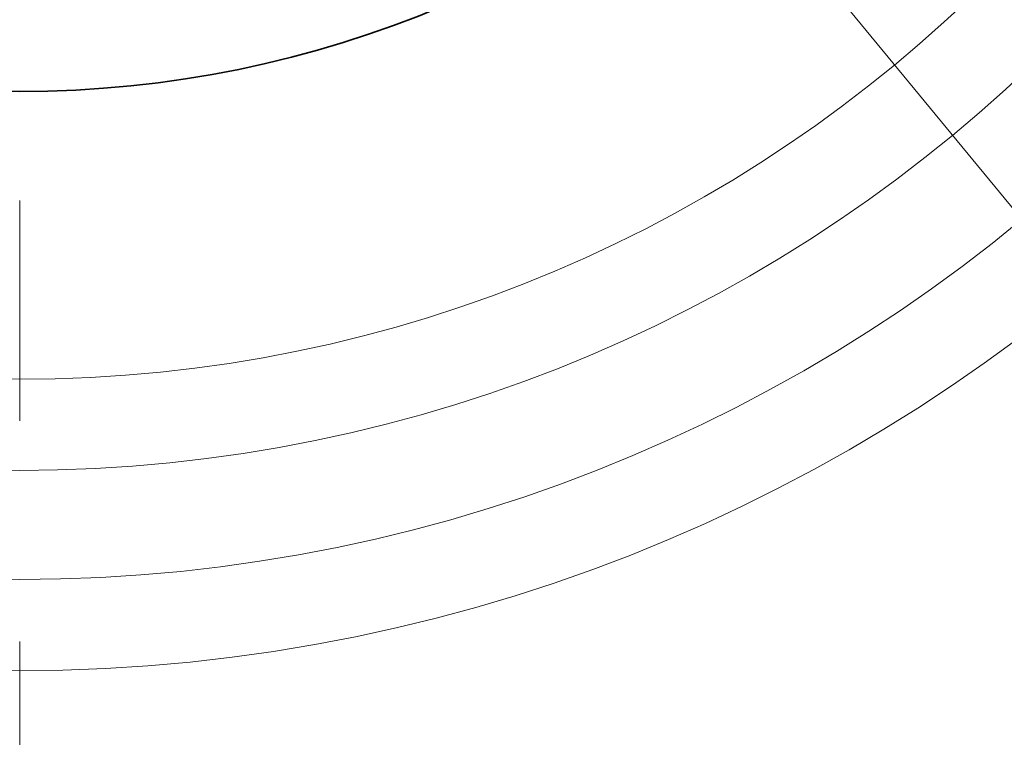
# Model space of a CAD drawing. Extents: x 0 to 10.8, y 0 to 8.3.
# Drawn here: x 3.5 to 3.9, y 4.9 to 5.3 of the extents above; entities that cross this region are included whole.
import ezdxf

# ---------------------------------------------------------------- set-up
doc = ezdxf.new("R2010")
doc.units = 0
doc.header["$MEASUREMENT"] = 0
doc.linetypes.add('DASHDOT', pattern=[18.5, 12, -3, 0.5, -3])
doc.layers.get('0').update_dxf_attribs({"lineweight": 13})

# ---------------------------------------------------------------- blocks, each defined once
blk = doc.blocks.new('BLOCK10')
at = {"color": 7, "lineweight": 13, "ltscale": 0.03937}
blk.add_line((-1.09068, 1.32257), (1.09068, -1.32257), dxfattribs=at)
blk = doc.blocks.new('BLOCK14')
at = {"color": 7, "linetype": 'DASHDOT', "lineweight": 13, "ltscale": 0.03937}
blk.add_line((0, -3.33584), (0, -0.66416), dxfattribs=at)

msp = doc.modelspace()

# ---------------------------------------------------------------- linework, layer by layer
at = {"color": 7, "lineweight": 35, "ltscale": 0.03937}
for radius in [2.058, 0.4935]:
    msp.add_circle((3.49084, 5.72983), radius, dxfattribs=at)
at = {"color": 7, "lineweight": 13, "ltscale": 0.03937}
for radius in [0.75624, 0.71488, 0.66541, 0.62404]:
    msp.add_circle((3.49084, 5.72983), radius, dxfattribs=at)

# ---------------------------------------------------------------- block references
at = {"lineweight": 0, "xscale": 0.7, "yscale": 0.7, "zscale": 0.7}
for name in ['BLOCK10', 'BLOCK14']:
    msp.add_blockref(name, (3.49084, 5.72983), dxfattribs=at)

doc.saveas('drawing.dxf')
